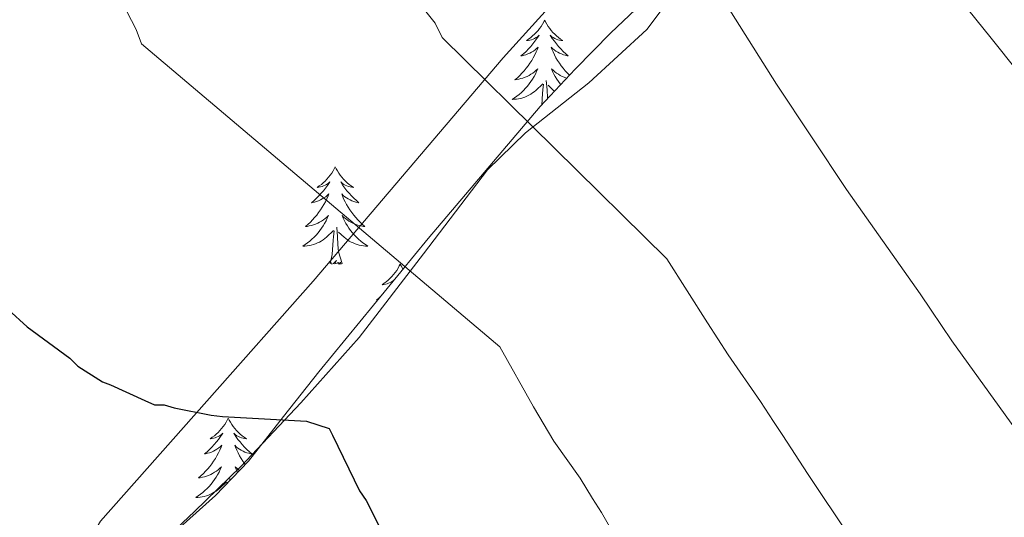
# Model space of a CAD drawing. Units: metres. Extents: x 575658 to 580146, y 4746963 to 4749984.
# Drawn here: x 577626 to 577747, y 4749042 to 4749103 of the extents above; entities that cross this region are included whole.
import ezdxf

# ---------------------------------------------------------------- set-up
doc = ezdxf.new("R2010")
doc.units = ezdxf.units.M
doc.header["$MEASUREMENT"] = 0
for name, color, linetype, lineweight in [('Level 1', 19, 'Continuous', 0), ('Level 35', 92, 'Continuous', 0), ('Level 36', 19, 'Continuous', 40), ('Level 4', 36, 'Continuous', 30), ('Level 5', 36, 'Continuous', 0)]:
    doc.layers.add(name, color=color, linetype=linetype, lineweight=lineweight)

msp = doc.modelspace()

# ---------------------------------------------------------------- linework, layer by layer
at = {"layer": 'Level 1', "color": 19, "linetype": 'Continuous', "lineweight": 0, "ltscale": 0.5}
msp.add_polyline3d([(577598.41, 4748996.3, 521.11), (577633.91, 4749037.94, 521.67), (577636.04, 4749041.56, 522.13), (577662.08, 4749070.97, 528.53), (577685.37, 4749098.34, 535.17), (577708.63, 4749124.06, 541.62), (577729.11, 4749147.48, 548.2), (577739.84, 4749162.15, 550.01), (577745.36, 4749167.88, 550.01)], dxfattribs=at)
at = {"layer": 'Level 35', "color": 92, "linetype": 'Continuous', "lineweight": 0, "ltscale": 0.5}
msp.add_polyline3d([(577728.86, 4749133.97, 546.89), (577724.83, 4749129.77, 545.47), (577720.82, 4749125.58, 543.89), (577714.28, 4749117.82, 540.78), (577707.55, 4749110.12, 537.88), (577703.08, 4749105.75, 536.71), (577698.56, 4749101.4, 535.83), (577694.18, 4749096.94, 535.07), (577689.9, 4749092.36, 534.24), (577676.15, 4749076.22, 530.85), (577662.76, 4749059.86, 527.45), (577658.45, 4749054.4, 526.34), (577654.14, 4749048.93, 525.24), (577650.11, 4749044.71, 524.24), (577645.77, 4749040.85, 523.18)], dxfattribs=at)
at = {"layer": 'Level 36', "color": 92, "linetype": 'Continuous', "lineweight": 0}
for points in [[(577641.74, 4749037.28, 521.6), (577647.52, 4749042.77, 522.92), (577653.21, 4749048.28, 524.29), (577660.57, 4749056.09, 526.26), (577667.73, 4749064.07, 528.24), (577675.6, 4749074.34, 530.61), (577683.42, 4749084.64, 532.98), (577688.08, 4749089.16, 534.05), (577695.85, 4749095.26, 535.41), (577702.98, 4749101.81, 536.77), (577709.31, 4749110.28, 538.57), (577715.59, 4749118.83, 540.57), (577719.81, 4749123.41, 542.46), (577726.4, 4749129.86, 546.28), (577729.5, 4749133.32, 547.77), (577732.27, 4749137.2, 548.47), (577736.07, 4749143.35, 548.71), (577739.87, 4749149.5, 548.94)], [(577690.44, 4749102.96, 0.01), (577690.33, 4749102.74, 0.01), (577690.17, 4749102.47, 0.01), (577690.01, 4749102.2, 0.01), (577689.82, 4749101.95, 0.01), (577689.63, 4749101.7, 0.01), (577689.42, 4749101.46, 0.01), (577689.2, 4749101.24, 0.01), (577688.97, 4749101.02, 0.01), (577688.73, 4749100.82, 0.01), (577688.48, 4749100.62, 0.01), (577688.22, 4749100.45, 0.01), (577688.42, 4749100.47, 0.01), (577688.63, 4749100.51, 0.01), (577688.82, 4749100.56, 0.01), (577689.02, 4749100.63, 0.01), (577689.21, 4749100.72, 0.01), (577689.39, 4749100.82, 0.01), (577689.56, 4749100.93, 0.01), (577689.77, 4749101.12, 0.01), (577689.73, 4749101.05, 0.01), (577689.5, 4749100.71, 0.01), (577689.25, 4749100.37, 0.01), (577689, 4749100.05, 0.01), (577688.73, 4749099.73, 0.01), (577688.45, 4749099.43, 0.01), (577688.16, 4749099.13, 0.01), (577687.85, 4749098.85, 0.01), (577687.54, 4749098.58, 0.01), (577687.67, 4749098.6, 0.01), (577687.91, 4749098.66, 0.01), (577688.15, 4749098.73, 0.01), (577688.39, 4749098.82, 0.01), (577688.62, 4749098.92, 0.01), (577688.84, 4749099.04, 0.01), (577689.06, 4749099.17, 0.01), (577689.27, 4749099.32, 0.01), (577689.46, 4749099.47, 0.01), (577689.65, 4749099.64, 0.01), (577689.56, 4749099.42, 0.01), (577689.41, 4749099.06, 0.01), (577689.24, 4749098.71, 0.01), (577689.05, 4749098.36, 0.01), (577688.85, 4749098.02, 0.01), (577688.64, 4749097.69, 0.01), (577688.41, 4749097.37, 0.01), (577688.17, 4749097.06, 0.01), (577687.92, 4749096.75, 0.01), (577687.66, 4749096.46, 0.01), (577687.38, 4749096.18, 0.01), (577687.1, 4749095.91, 0.01), (577686.8, 4749095.65, 0.01), (577686.99, 4749095.68, 0.01), (577687.26, 4749095.72, 0.01), (577687.53, 4749095.79, 0.01), (577687.78, 4749095.86, 0.01), (577688.04, 4749095.96, 0.01), (577688.29, 4749096.07, 0.01), (577688.53, 4749096.19, 0.01), (577688.76, 4749096.33, 0.01), (577688.99, 4749096.48, 0.01), (577689.2, 4749096.64, 0.01), (577689.41, 4749096.82, 0.01), (577689.6, 4749097.01, 0.01), (577689.46, 4749096.68, 0.01)], [(577690.44, 4749102.96, 0.01), (577690.55, 4749102.74, 0.01), (577690.71, 4749102.47, 0.01), (577690.87, 4749102.2, 0.01), (577691.06, 4749101.95, 0.01), (577691.25, 4749101.7, 0.01), (577691.46, 4749101.46, 0.01), (577691.68, 4749101.24, 0.01), (577691.91, 4749101.02, 0.01), (577692.15, 4749100.82, 0.01), (577692.4, 4749100.62, 0.01), (577692.66, 4749100.45, 0.01), (577692.46, 4749100.47, 0.01), (577692.25, 4749100.51, 0.01), (577692.06, 4749100.56, 0.01), (577691.86, 4749100.63, 0.01), (577691.67, 4749100.72, 0.01), (577691.49, 4749100.82, 0.01), (577691.32, 4749100.93, 0.01), (577691.11, 4749101.12, 0.01), (577691.15, 4749101.05, 0.01), (577691.38, 4749100.71, 0.01), (577691.63, 4749100.37, 0.01), (577691.88, 4749100.05, 0.01), (577692.15, 4749099.73, 0.01), (577692.43, 4749099.43, 0.01), (577692.72, 4749099.13, 0.01), (577693.03, 4749098.85, 0.01), (577693.34, 4749098.58, 0.01), (577693.21, 4749098.6, 0.01), (577692.97, 4749098.66, 0.01), (577692.73, 4749098.73, 0.01), (577692.49, 4749098.82, 0.01), (577692.26, 4749098.92, 0.01), (577692.04, 4749099.04, 0.01), (577691.82, 4749099.17, 0.01), (577691.61, 4749099.32, 0.01), (577691.42, 4749099.47, 0.01), (577691.23, 4749099.64, 0.01), (577691.32, 4749099.42, 0.01), (577691.47, 4749099.06, 0.01), (577691.64, 4749098.71, 0.01), (577691.83, 4749098.36, 0.01), (577692.03, 4749098.02, 0.01), (577692.24, 4749097.69, 0.01), (577692.47, 4749097.37, 0.01), (577692.71, 4749097.06, 0.01), (577692.96, 4749096.75, 0.01), (577693.22, 4749096.46, 0.01), (577693.48, 4749096.2, 0.01)], [(577689.46, 4749096.68, 0.01), (577689.31, 4749096.36, 0.01), (577689.14, 4749096.04, 0.01), (577688.96, 4749095.74, 0.01), (577688.76, 4749095.44, 0.01), (577688.55, 4749095.15, 0.01), (577688.33, 4749094.88, 0.01), (577688.09, 4749094.61, 0.01), (577687.85, 4749094.35, 0.01), (577687.59, 4749094.1, 0.01), (577687.32, 4749093.87, 0.01), (577687.04, 4749093.65, 0.01), (577686.75, 4749093.44, 0.01), (577686.46, 4749093.25, 0.01), (577686.73, 4749093.26, 0.01), (577686.99, 4749093.28, 0.01), (577687.25, 4749093.32, 0.01), (577687.51, 4749093.38, 0.01), (577687.76, 4749093.45, 0.01), (577688.01, 4749093.54, 0.01), (577688.26, 4749093.64, 0.01), (577688.5, 4749093.76, 0.01), (577688.73, 4749093.89, 0.01), (577688.95, 4749094.04, 0.01), (577689.16, 4749094.19, 0.01), (577689.36, 4749094.36, 0.01), (577690.21, 4749095.16, 0.01)], [(577693.15, 4749095.85, 0.01), (577693.1, 4749095.86, 0.01), (577692.84, 4749095.96, 0.01), (577692.59, 4749096.07, 0.01), (577692.35, 4749096.19, 0.01), (577692.12, 4749096.33, 0.01), (577691.89, 4749096.48, 0.01), (577691.68, 4749096.64, 0.01), (577691.47, 4749096.82, 0.01), (577691.28, 4749097.01, 0.01), (577691.42, 4749096.68, 0.01), (577691.57, 4749096.36, 0.01), (577691.74, 4749096.04, 0.01), (577691.92, 4749095.74, 0.01), (577692.12, 4749095.44, 0.01), (577692.33, 4749095.15, 0.01), (577692.41, 4749095.05, 0.01)], [(577690.09, 4749092.56, 0.01), (577690.18, 4749093.97, 0.01), (577690.23, 4749094.41, 0.01), (577690.29, 4749095.13, 0.01)], [(577690.79, 4749093.31, 0.01), (577690.77, 4749093.46, 0.01), (577690.73, 4749094.41, 0.01), (577690.62, 4749095.57, 0.01)], [(577691.66, 4749094.24, 0.01), (577691.52, 4749094.36, 0.01), (577690.86, 4749094.98, 0.01)], [(577664.78, 4749084.98, 0.01), (577664.67, 4749084.76, 0.01), (577664.52, 4749084.48, 0.01), (577664.35, 4749084.22, 0.01), (577664.17, 4749083.96, 0.01), (577663.97, 4749083.71, 0.01), (577663.77, 4749083.48, 0.01), (577663.55, 4749083.25, 0.01), (577663.32, 4749083.03, 0.01), (577663.08, 4749082.83, 0.01), (577662.83, 4749082.64, 0.01), (577662.57, 4749082.46, 0.01), (577662.76, 4749082.48, 0.01), (577662.97, 4749082.52, 0.01), (577663.17, 4749082.58, 0.01), (577663.36, 4749082.65, 0.01), (577663.55, 4749082.73, 0.01), (577663.73, 4749082.83, 0.01), (577663.91, 4749082.94, 0.01), (577664.11, 4749083.13, 0.01), (577664.07, 4749083.07, 0.01), (577663.84, 4749082.72, 0.01), (577663.6, 4749082.39, 0.01), (577663.34, 4749082.06, 0.01), (577663.07, 4749081.75, 0.01), (577662.79, 4749081.44, 0.01), (577662.5, 4749081.15, 0.01), (577662.2, 4749080.86, 0.01), (577661.88, 4749080.59, 0.01), (577662.01, 4749080.62, 0.01), (577662.25, 4749080.67, 0.01), (577662.5, 4749080.75, 0.01), (577662.73, 4749080.84, 0.01), (577662.96, 4749080.94, 0.01), (577663.19, 4749081.06, 0.01), (577663.4, 4749081.19, 0.01), (577663.61, 4749081.33, 0.01), (577663.81, 4749081.49, 0.01), (577663.99, 4749081.66, 0.01), (577663.91, 4749081.44, 0.01), (577663.75, 4749081.08, 0.01), (577663.58, 4749080.72, 0.01), (577663.39, 4749080.38, 0.01), (577663.19, 4749080.04, 0.01), (577662.98, 4749079.7, 0.01), (577662.75, 4749079.38, 0.01), (577662.51, 4749079.07, 0.01), (577662.26, 4749078.77, 0.01), (577662, 4749078.48, 0.01), (577661.73, 4749078.19, 0.01), (577661.44, 4749077.92, 0.01), (577661.14, 4749077.67, 0.01), (577661.34, 4749077.69, 0.01), (577661.6, 4749077.74, 0.01), (577661.87, 4749077.8, 0.01), (577662.13, 4749077.88, 0.01), (577662.38, 4749077.97, 0.01), (577662.63, 4749078.08, 0.01), (577662.87, 4749078.2, 0.01), (577663.1, 4749078.34, 0.01), (577663.33, 4749078.49, 0.01), (577663.55, 4749078.66, 0.01), (577663.75, 4749078.83, 0.01), (577663.95, 4749079.02, 0.01), (577663.81, 4749078.69, 0.01)], [(577664.78, 4749084.98, 0.01), (577664.89, 4749084.76, 0.01), (577665.05, 4749084.48, 0.01), (577665.22, 4749084.22, 0.01), (577665.4, 4749083.96, 0.01), (577665.59, 4749083.71, 0.01), (577665.8, 4749083.48, 0.01), (577666.02, 4749083.25, 0.01), (577666.25, 4749083.03, 0.01), (577666.49, 4749082.83, 0.01), (577666.74, 4749082.64, 0.01), (577667, 4749082.46, 0.01), (577666.8, 4749082.48, 0.01), (577666.6, 4749082.52, 0.01), (577666.4, 4749082.58, 0.01), (577666.2, 4749082.65, 0.01), (577666.01, 4749082.73, 0.01), (577665.83, 4749082.83, 0.01), (577665.66, 4749082.94, 0.01), (577665.45, 4749083.13, 0.01), (577665.49, 4749083.07, 0.01), (577665.73, 4749082.72, 0.01), (577665.97, 4749082.39, 0.01), (577666.22, 4749082.06, 0.01), (577666.49, 4749081.75, 0.01), (577666.77, 4749081.44, 0.01), (577667.06, 4749081.15, 0.01), (577667.37, 4749080.86, 0.01), (577667.68, 4749080.59, 0.01), (577667.56, 4749080.62, 0.01), (577667.31, 4749080.67, 0.01), (577667.07, 4749080.75, 0.01), (577666.83, 4749080.84, 0.01), (577666.6, 4749080.94, 0.01), (577666.38, 4749081.06, 0.01), (577666.16, 4749081.19, 0.01), (577665.95, 4749081.33, 0.01), (577665.76, 4749081.49, 0.01), (577665.57, 4749081.66, 0.01), (577665.66, 4749081.44, 0.01), (577665.81, 4749081.08, 0.01), (577665.99, 4749080.72, 0.01), (577666.17, 4749080.38, 0.01), (577666.37, 4749080.04, 0.01), (577666.58, 4749079.7, 0.01), (577666.81, 4749079.38, 0.01), (577667.05, 4749079.07, 0.01), (577667.3, 4749078.77, 0.01), (577667.56, 4749078.48, 0.01), (577667.84, 4749078.19, 0.01), (577668.13, 4749077.92, 0.01), (577668.42, 4749077.67, 0.01), (577668.23, 4749077.69, 0.01), (577667.96, 4749077.74, 0.01), (577667.7, 4749077.8, 0.01), (577667.44, 4749077.88, 0.01), (577667.18, 4749077.97, 0.01), (577666.93, 4749078.08, 0.01), (577666.69, 4749078.2, 0.01), (577666.46, 4749078.34, 0.01), (577666.23, 4749078.49, 0.01), (577666.02, 4749078.66, 0.01), (577665.81, 4749078.83, 0.01), (577665.62, 4749079.02, 0.01), (577665.76, 4749078.69, 0.01)], [(577663.81, 4749078.69, 0.01), (577663.65, 4749078.37, 0.01), (577663.48, 4749078.06, 0.01), (577663.3, 4749077.75, 0.01), (577663.1, 4749077.46, 0.01), (577662.89, 4749077.17, 0.01), (577662.67, 4749076.89, 0.01), (577662.43, 4749076.62, 0.01), (577662.19, 4749076.36, 0.01), (577661.93, 4749076.12, 0.01), (577661.66, 4749075.89, 0.01), (577661.38, 4749075.66, 0.01), (577661.09, 4749075.46, 0.01), (577660.8, 4749075.26, 0.01), (577661.07, 4749075.27, 0.01), (577661.33, 4749075.3, 0.01), (577661.59, 4749075.34, 0.01), (577661.85, 4749075.4, 0.01), (577662.11, 4749075.47, 0.01), (577662.36, 4749075.56, 0.01), (577662.6, 4749075.66, 0.01), (577662.84, 4749075.77, 0.01), (577663.07, 4749075.9, 0.01), (577663.29, 4749076.05, 0.01), (577663.5, 4749076.21, 0.01), (577663.71, 4749076.38, 0.01), (577664.55, 4749077.18, 0.01)], [(577665.76, 4749078.69, 0.01), (577665.91, 4749078.37, 0.01), (577666.08, 4749078.06, 0.01), (577666.27, 4749077.75, 0.01), (577666.46, 4749077.46, 0.01), (577666.67, 4749077.17, 0.01), (577666.9, 4749076.89, 0.01), (577667.13, 4749076.62, 0.01), (577667.38, 4749076.36, 0.01), (577667.63, 4749076.12, 0.01), (577667.9, 4749075.89, 0.01), (577668.18, 4749075.66, 0.01), (577668.47, 4749075.46, 0.01), (577668.76, 4749075.26, 0.01), (577668.5, 4749075.27, 0.01), (577668.23, 4749075.3, 0.01), (577667.97, 4749075.34, 0.01), (577667.71, 4749075.4, 0.01), (577667.46, 4749075.47, 0.01), (577667.21, 4749075.56, 0.01), (577666.96, 4749075.66, 0.01), (577666.73, 4749075.77, 0.01), (577666.5, 4749075.9, 0.01), (577666.27, 4749076.05, 0.01), (577666.06, 4749076.21, 0.01), (577665.86, 4749076.38, 0.01), (577665.2, 4749077, 0.01)], [(577664.16, 4749073.13, 0.01), (577664.41, 4749074.25, 0.01), (577664.52, 4749075.99, 0.01), (577664.57, 4749076.42, 0.01), (577664.63, 4749077.14, 0.01)], [(577665.63, 4749073.13, 0.01), (577665.2, 4749074.57, 0.01), (577665.11, 4749075.47, 0.01), (577665.07, 4749076.42, 0.01), (577664.97, 4749077.58, 0.01)], [(577665.63, 4749073.13, 0.01), (577665.46, 4749073.06, 0.01), (577665.44, 4749073.3, 0.01), (577665.25, 4749073.08, 0.01), (577665.13, 4749073.28, 0.01), (577665.01, 4749073.17, 0.01), (577664.74, 4749073.12, 0.01), (577664.93, 4749073.51, 0.01), (577664.55, 4749073.13, 0.01), (577664.36, 4749073.08, 0.01), (577664.32, 4749073.24, 0.01), (577664.16, 4749073.13, 0.01)], [(577672.74, 4749073.06, 0.01), (577672.63, 4749072.84, 0.01), (577672.48, 4749072.57, 0.01), (577672.31, 4749072.3, 0.01), (577672.13, 4749072.04, 0.01), (577671.93, 4749071.8, 0.01), (577671.73, 4749071.56, 0.01), (577671.51, 4749071.33, 0.01), (577671.28, 4749071.12, 0.01), (577671.04, 4749070.91, 0.01), (577670.79, 4749070.72, 0.01), (577670.53, 4749070.54, 0.01), (577670.72, 4749070.57, 0.01), (577670.93, 4749070.6, 0.01), (577671.13, 4749070.66, 0.01), (577671.32, 4749070.73, 0.01), (577671.51, 4749070.81, 0.01), (577671.69, 4749070.91, 0.01), (577671.87, 4749071.02, 0.01), (577671.99, 4749071.14, 0.01)], [(577672.74, 4749073.06, 0.01), (577672.85, 4749072.84, 0.01), (577673.01, 4749072.57, 0.01), (577673.07, 4749072.46, 0.01)], [(577670.31, 4749069.09, 0.01), (577670.16, 4749068.94, 0.01), (577669.84, 4749068.67, 0.01), (577669.97, 4749068.7, 0.01), (577670, 4749068.7, 0.01)], [(577651.67, 4749054.19, 0.01), (577651.56, 4749053.97, 0.01), (577651.41, 4749053.7, 0.01), (577651.24, 4749053.43, 0.01), (577651.06, 4749053.18, 0.01), (577650.86, 4749052.93, 0.01), (577650.66, 4749052.69, 0.01), (577650.44, 4749052.46, 0.01), (577650.21, 4749052.25, 0.01), (577649.97, 4749052.04, 0.01), (577649.72, 4749051.85, 0.01), (577649.46, 4749051.68, 0.01), (577649.66, 4749051.7, 0.01), (577649.86, 4749051.74, 0.01), (577650.06, 4749051.79, 0.01), (577650.25, 4749051.86, 0.01), (577650.44, 4749051.95, 0.01), (577650.62, 4749052.04, 0.01), (577650.8, 4749052.16, 0.01), (577651, 4749052.35, 0.01), (577650.96, 4749052.28, 0.01), (577650.73, 4749051.94, 0.01), (577650.49, 4749051.6, 0.01), (577650.23, 4749051.28, 0.01), (577649.96, 4749050.96, 0.01), (577649.68, 4749050.66, 0.01), (577649.39, 4749050.36, 0.01), (577649.09, 4749050.08, 0.01), (577648.78, 4749049.81, 0.01), (577648.9, 4749049.83, 0.01), (577649.15, 4749049.89, 0.01), (577649.39, 4749049.96, 0.01), (577649.62, 4749050.05, 0.01), (577649.85, 4749050.15, 0.01), (577650.08, 4749050.27, 0.01), (577650.29, 4749050.4, 0.01), (577650.5, 4749050.55, 0.01), (577650.7, 4749050.7, 0.01), (577650.89, 4749050.87, 0.01), (577650.8, 4749050.65, 0.01), (577650.64, 4749050.29, 0.01), (577650.47, 4749049.94, 0.01), (577650.29, 4749049.59, 0.01), (577650.09, 4749049.25, 0.01), (577649.87, 4749048.92, 0.01), (577649.65, 4749048.6, 0.01), (577649.41, 4749048.28, 0.01), (577649.16, 4749047.98, 0.01), (577648.89, 4749047.69, 0.01), (577648.62, 4749047.41, 0.01), (577648.33, 4749047.14, 0.01), (577648.03, 4749046.88, 0.01), (577648.23, 4749046.9, 0.01), (577648.5, 4749046.95, 0.01), (577648.76, 4749047.02, 0.01), (577649.02, 4749047.09, 0.01), (577649.27, 4749047.19, 0.01), (577649.52, 4749047.3, 0.01), (577649.76, 4749047.42, 0.01), (577650, 4749047.56, 0.01), (577650.22, 4749047.71, 0.01), (577650.44, 4749047.87, 0.01), (577650.64, 4749048.05, 0.01), (577650.84, 4749048.24, 0.01), (577650.7, 4749047.91, 0.01)], [(577651.67, 4749054.19, 0.01), (577651.79, 4749053.97, 0.01), (577651.94, 4749053.7, 0.01), (577652.11, 4749053.43, 0.01), (577652.29, 4749053.18, 0.01), (577652.48, 4749052.93, 0.01), (577652.69, 4749052.69, 0.01), (577652.91, 4749052.46, 0.01), (577653.14, 4749052.25, 0.01), (577653.38, 4749052.04, 0.01), (577653.63, 4749051.85, 0.01), (577653.89, 4749051.68, 0.01), (577653.69, 4749051.7, 0.01), (577653.49, 4749051.74, 0.01), (577653.29, 4749051.79, 0.01), (577653.09, 4749051.86, 0.01), (577652.91, 4749051.94, 0.01), (577652.73, 4749052.04, 0.01), (577652.55, 4749052.16, 0.01), (577652.35, 4749052.35, 0.01), (577652.39, 4749052.28, 0.01), (577652.62, 4749051.94, 0.01), (577652.86, 4749051.6, 0.01), (577653.12, 4749051.28, 0.01), (577653.38, 4749050.96, 0.01), (577653.66, 4749050.65, 0.01), (577653.96, 4749050.36, 0.01), (577654.26, 4749050.08, 0.01), (577654.57, 4749049.81, 0.01), (577654.45, 4749049.83, 0.01), (577654.2, 4749049.89, 0.01), (577653.96, 4749049.96, 0.01), (577653.72, 4749050.05, 0.01), (577653.49, 4749050.15, 0.01), (577653.27, 4749050.27, 0.01), (577653.05, 4749050.4, 0.01), (577652.85, 4749050.54, 0.01), (577652.65, 4749050.7, 0.01), (577652.46, 4749050.87, 0.01), (577652.55, 4749050.65, 0.01), (577652.71, 4749050.29, 0.01), (577652.88, 4749049.94, 0.01), (577653.06, 4749049.59, 0.01), (577653.26, 4749049.25, 0.01), (577653.47, 4749048.92, 0.01), (577653.7, 4749048.6, 0.01), (577653.76, 4749048.52, 0.01)], [(577653.04, 4749047.77, 0.01), (577652.91, 4749047.87, 0.01), (577652.71, 4749048.05, 0.01), (577652.51, 4749048.24, 0.01), (577652.65, 4749047.91, 0.01), (577652.81, 4749047.59, 0.01), (577652.83, 4749047.55, 0.01)], [(577650.7, 4749047.91, 0.01), (577650.54, 4749047.59, 0.01), (577650.37, 4749047.27, 0.01), (577650.19, 4749046.97, 0.01), (577649.99, 4749046.67, 0.01), (577649.78, 4749046.38, 0.01), (577649.56, 4749046.1, 0.01), (577649.33, 4749045.84, 0.01), (577649.08, 4749045.58, 0.01), (577648.82, 4749045.33, 0.01), (577648.55, 4749045.1, 0.01), (577648.27, 4749044.88, 0.01), (577647.98, 4749044.67, 0.01), (577647.69, 4749044.48, 0.01), (577647.96, 4749044.49, 0.01), (577648.22, 4749044.51, 0.01), (577648.48, 4749044.55, 0.01), (577648.74, 4749044.61, 0.01), (577649, 4749044.68, 0.01), (577649.25, 4749044.77, 0.01), (577649.49, 4749044.87, 0.01), (577649.73, 4749044.99, 0.01), (577649.96, 4749045.12, 0.01), (577650.18, 4749045.26, 0.01), (577650.39, 4749045.42, 0.01), (577650.6, 4749045.59, 0.01), (577651.45, 4749046.39, 0.01)], [(577651.51, 4749046.17, 0.01), (577651.52, 4749046.36, 0.01)], [(577651.88, 4749046.56, 0.01), (577651.86, 4749046.8, 0.01)]]:
    msp.add_polyline3d(points, dxfattribs=at)
at = {"layer": 'Level 4', "color": 36, "linetype": 'Continuous', "lineweight": 30}
msp.add_polyline3d([(577615.35, 4749075.99, 525.01), (577627.03, 4749065.37, 525.01), (577629.64, 4749063.45, 525.01), (577632.25, 4749061.53, 525.01), (577633.26, 4749060.56, 525.01), (577636.26, 4749058.65, 525.01), (577637.26, 4749058.27, 525.01), (577641.45, 4749056.38, 525.01), (577642.65, 4749055.82, 525.01), (577643.83, 4749055.84, 525.01), (577645.03, 4749055.47, 525.01), (577649.59, 4749054.58, 525.01), (577650.98, 4749054.41, 525.01), (577661.26, 4749053.84, 525.01), (577664.05, 4749052.91, 525.01), (577664.46, 4749052.13, 525.01), (577667.77, 4749045.28, 525.01), (577668.58, 4749044.11, 525.01), (577670.23, 4749040.79, 525.01)], dxfattribs=at)
at = {"layer": 'Level 5', "color": 36, "linetype": 'Continuous', "lineweight": 0}
for points in [[(577684.17, 4749176.04, 545.01), (577692.11, 4749163.14, 545.01), (577701.03, 4749149.93, 545.01), (577707.91, 4749141.11, 545.01), (577720.24, 4749130.57, 545.01), (577721.01, 4749129.72, 545.01), (577725.56, 4749124.09, 545.01), (577735.74, 4749112.42, 545.01), (577745.17, 4749100.74, 545.01), (577755.16, 4749088.2, 545.01), (577765.45, 4749076.64, 545.01), (577770.55, 4749070.05, 545.01), (577777.03, 4749060.04, 545.01), (577779.18, 4749055.54, 545.01), (577786.8, 4749042.42, 545.01), (577791.61, 4749034.74, 545.01)], [(577639.1, 4749169.17, 535.01), (577641.22, 4749161.24, 535.01), (577646.32, 4749147.99, 535.01), (577647.13, 4749145.05, 535.01), (577652.82, 4749132.81, 535.01), (577677.01, 4749102.6, 535.01), (577677.89, 4749100.84, 535.01), (577705.43, 4749073.71, 535.01), (577710.4, 4749065.86, 535.01), (577712.91, 4749061.97, 535.01), (577716.9, 4749056.25, 535.01), (577718.49, 4749053.8, 535.01), (577719.64, 4749052.09, 535.01), (577722.65, 4749047.41, 535.01), (577727.9, 4749039.55, 535.01)], [(577748.15, 4749052.84, 540.01), (577740.35, 4749063.69, 540.01), (577737.79, 4749067.42, 540.01), (577736.45, 4749069.44, 540.01), (577727.43, 4749082.22, 540.01), (577718.84, 4749095.11, 540.01), (577710.46, 4749108.43, 540.01), (577709.24, 4749110.03, 540.01), (577708.47, 4749110.77, 540.01), (577705.42, 4749111.89, 540.01), (577703.13, 4749112.92, 540.01), (577698.21, 4749115.84, 540.01), (577697.33, 4749116.37, 540.01), (577693.73, 4749117.91, 540.01), (577691.77, 4749118.84, 540.01), (577687.92, 4749122.11, 540.01), (577686.92, 4749123.28, 540.01), (577685.92, 4749124.77, 540.01), (577684.92, 4749126.15, 540.01), (577676.33, 4749139.15, 540.01), (577675.77, 4749140, 540.01), (577675.42, 4749140.97, 540.01), (577669.72, 4749155.32, 540.01), (577665.73, 4749165.18, 540.01)], [(577621.41, 4749138.42, 530.01), (577640.38, 4749101.82, 530.01), (577641.04, 4749100.05, 530.01), (577684.95, 4749062.92, 530.01), (577689.08, 4749055.57, 530.01), (577691.57, 4749051.38, 530.01), (577694.79, 4749046.86, 530.01), (577696.3, 4749044.37, 530.01), (577697.39, 4749042.64, 530.01), (577700.13, 4749037.85, 530.01)]]:
    msp.add_polyline3d(points, dxfattribs=at)

doc.saveas('drawing.dxf')
